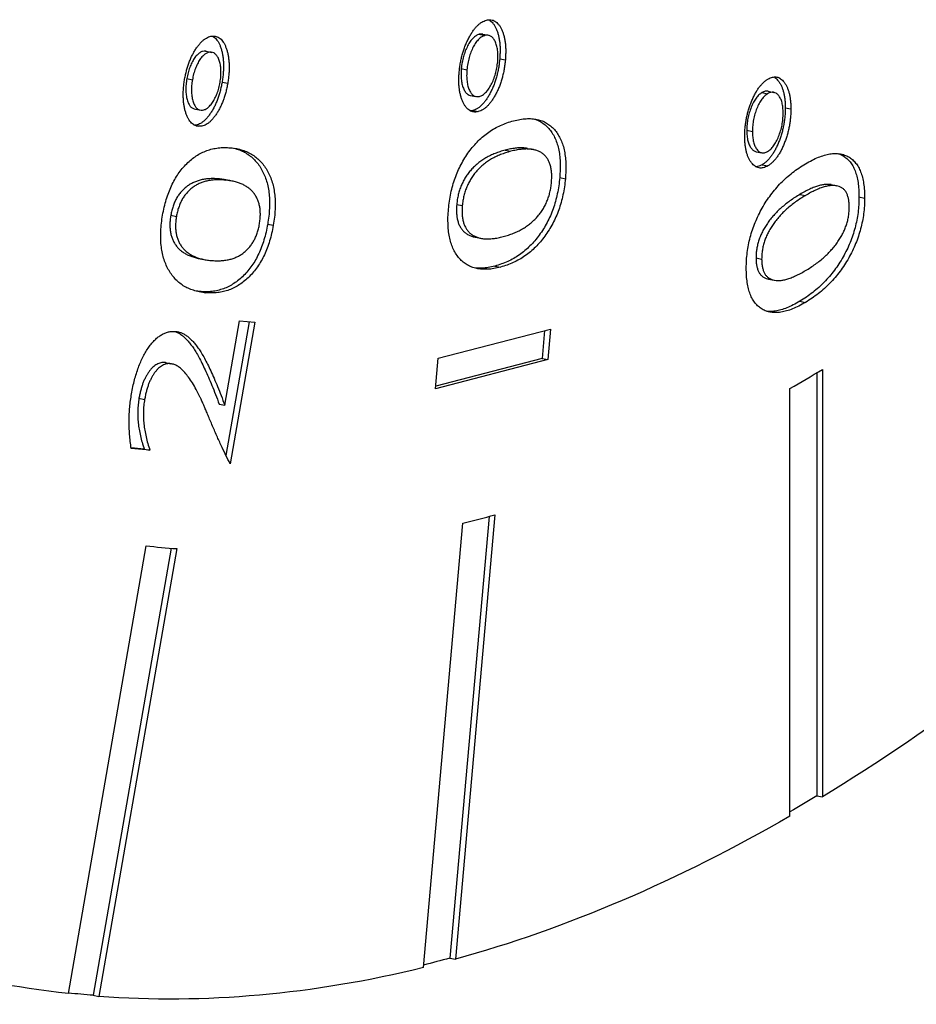
# Model space of a CAD drawing. Units: millimetres. Extents: x -875 to 2394, y -986 to 575.
# Drawn here: x 2320 to 2333, y -482 to -467 of the extents above; entities that cross this region are included whole.
import ezdxf

# ---------------------------------------------------------------- set-up
doc = ezdxf.new("R2010")
doc.units = ezdxf.units.MM
doc.layers.add('03-Rigging', color=6, linetype='Continuous')

msp = doc.modelspace()

# ---------------------------------------------------------------- linework, layer by layer
at = {"layer": '03-Rigging', "color": 241}
for p, q in [((2326.744, -467.094), (2326.831, -467.111)), ((2326.802, -467.092), (2326.888, -467.109)), ((2322.533, -467.353), (2322.62, -467.37)), ((2322.543, -467.354), (2322.63, -467.372)), ((2327.059, -467.472), (2327.146, -467.489)), ((2326.468, -467.621), (2326.555, -467.638)), ((2322.245, -467.776), (2322.332, -467.793)), ((2322.788, -467.831), (2322.875, -467.848)), ((2326.607, -468.035), (2326.693, -468.052)), ((2331.095, -467.991), (2331.181, -468.008)), ((2331.189, -467.969), (2331.275, -467.987)), ((2331.451, -468.226), (2331.538, -468.243)), ((2322.378, -468.244), (2322.465, -468.261)), ((2326.644, -468.266), (2326.73, -468.284)), ((2322.39, -468.502), (2322.425, -468.509)), ((2330.86, -468.571), (2330.947, -468.588)), ((2327.144, -468.877), (2327.231, -468.894)), ((2327.487, -468.851), (2327.573, -468.868)), ((2331.004, -468.901), (2331.09, -468.918)), ((2331.098, -469.1), (2331.185, -469.117)), ((2327.982, -469.299), (2328.069, -469.316)), ((2322.748, -469.319), (2322.834, -469.336)), ((2322.848, -469.333), (2322.935, -469.35)), ((2332.156, -469.407), (2332.243, -469.425)), ((2331.678, -469.557), (2331.764, -469.574)), ((2332.586, -469.596), (2332.673, -469.613)), ((2326.398, -469.713), (2326.484, -469.73)), ((2322, -469.879), (2322.086, -469.896)), ((2323.49, -470.016), (2323.576, -470.033)), ((2326.685, -470.216), (2326.771, -470.233)), ((2322.423, -470.542), (2322.509, -470.559)), ((2326.984, -470.66), (2327.07, -470.677)), ((2331.002, -470.535), (2331.089, -470.552)), ((2331.194, -470.861), (2331.281, -470.878)), ((2322.445, -471.052), (2322.531, -471.07)), ((2331.676, -471.202), (2331.763, -471.219)), ((2322.831, -472.802), (2323.056, -471.505)), ((2323.205, -471.518), (2322.847, -473.574)), ((2323.293, -471.526), (2322.914, -473.706)), ((2323.056, -471.505), (2323.293, -471.526)), ((2326.114, -472.08), (2327.84, -471.629)), ((2327.75, -471.652), (2327.712, -472.081)), ((2327.84, -471.629), (2327.799, -472.098)), ((2321.913, -472.145), (2322, -472.163)), ((2321.927, -472.148), (2322.014, -472.165)), ((2326.072, -472.549), (2326.114, -472.08)), ((2327.799, -472.098), (2326.072, -472.549)), ((2327.712, -472.081), (2326.076, -472.508)), ((2327.712, -472.081), (2327.799, -472.098)), ((2331.938, -472.303), (2331.938, -478.812)), ((2332.024, -472.251), (2332.024, -478.829)), ((2331.524, -479.125), (2331.524, -472.547)), ((2321.51, -472.696), (2321.597, -472.713)), ((2322.744, -472.785), (2322.831, -472.802)), ((2321.591, -473.476), (2321.389, -473.457)), ((2321.678, -473.493), (2321.391, -473.467)), ((2321.591, -473.476), (2321.678, -473.493)), ((2326.895, -474.514), (2326.291, -481.311)), ((2326.985, -474.49), (2326.377, -481.328)), ((2325.885, -481.456), (2326.493, -474.618)), ((2320.424, -481.857), (2321.621, -474.966)), ((2322.003, -475.002), (2320.807, -481.883)), ((2322.091, -475.009), (2320.894, -481.9)), ((2331.938, -478.812), (2332.024, -478.829)), ((2326.291, -481.311), (2326.377, -481.328)), ((2320.807, -481.883), (2320.894, -481.9))]:
    msp.add_line(p, q, dxfattribs=at)
for start_param, end_param in [(0.389242, 0.406484), (0.214709, 0.231951), (0.040176, 0.057418)]:
    msp.add_ellipse((2331.774, -417.899), major_axis=(-11.236, -56.901), ratio=0.469846, start_param=start_param, end_param=end_param, dxfattribs=at)
at = {"layer": '03-Rigging', "color": 241, "extrusion": (0, 0, -1)}
for centre, start_param, end_param in [((2331.774, -417.899), -0.564704, -0.405555), ((2331.688, -417.882), -0.405555, -0.392835), ((2331.774, -417.899), -0.390171, -0.231023), ((2331.774, -417.899), -0.041105, 0.118043), ((2331.688, -417.882), -0.231023, -0.218457), ((2331.774, -417.899), -0.215638, -0.05649), ((2331.688, -417.882), -0.05649, -0.043992)]:
    msp.add_ellipse(centre, major_axis=(-12.592, -63.769), ratio=0.469846, start_param=start_param, end_param=end_param, dxfattribs=at)
at = {"layer": '03-Rigging', "color": 241}
for points, knots in [([(2326.856, -466.876), (2326.868, -466.873), (2326.891, -466.868), (2326.925, -466.87), (2326.957, -466.877), (2326.987, -466.89), (2327.015, -466.912), (2327.041, -466.939), (2327.066, -466.974), (2327.088, -467.015), (2327.107, -467.06), (2327.123, -467.111), (2327.136, -467.165), (2327.145, -467.223), (2327.151, -467.284), (2327.152, -467.349), (2327.151, -467.418), (2327.147, -467.465), (2327.146, -467.489)], [0, 0, 0, 0, 0.064509, 0.127183, 0.188647, 0.249473, 0.309797, 0.371357, 0.433516, 0.497777, 0.561992, 0.624772, 0.68628, 0.74765, 0.809003, 0.870694, 0.93446, 1, 1, 1, 1]), ([(2326.891, -466.87), (2326.894, -466.871), (2326.907, -466.878), (2326.929, -466.895), (2326.955, -466.922), (2326.979, -466.957), (2327.001, -466.998), (2327.021, -467.043), (2327.036, -467.094), (2327.049, -467.148), (2327.058, -467.206), (2327.064, -467.267), (2327.066, -467.332), (2327.064, -467.401), (2327.061, -467.448), (2327.059, -467.472)], [0.2310086, 0.2310086, 0.2310086, 0.2310086, 0.2494731, 0.3097968, 0.3713572, 0.4335164, 0.4977774, 0.561992, 0.6247716, 0.6862801, 0.74765, 0.8090025, 0.8706942, 0.9344596, 1, 1, 1, 1]), ([(2326.437, -467.671), (2326.439, -467.647), (2326.444, -467.6), (2326.455, -467.53), (2326.469, -467.462), (2326.486, -467.395), (2326.507, -467.331), (2326.529, -467.267), (2326.556, -467.206), (2326.585, -467.147), (2326.616, -467.092), (2326.648, -467.043), (2326.68, -466.999), (2326.714, -466.962), (2326.748, -466.931), (2326.783, -466.906), (2326.819, -466.888), (2326.843, -466.88), (2326.856, -466.876)], [0, 0, 0, 0, 0.064407, 0.126331, 0.187742, 0.247829, 0.308862, 0.370325, 0.433262, 0.498321, 0.563348, 0.626028, 0.68787, 0.74861, 0.809866, 0.871718, 0.934563, 1, 1, 1, 1]), ([(2322.213, -467.782), (2322.218, -467.759), (2322.226, -467.713), (2322.243, -467.646), (2322.262, -467.582), (2322.283, -467.52), (2322.307, -467.461), (2322.334, -467.406), (2322.364, -467.353), (2322.395, -467.303), (2322.428, -467.258), (2322.462, -467.219), (2322.496, -467.186), (2322.53, -467.16), (2322.564, -467.141), (2322.598, -467.127), (2322.632, -467.121), (2322.655, -467.121), (2322.666, -467.122)], [0, 0, 0, 0, 0.064301, 0.12627, 0.187226, 0.24789, 0.308846, 0.370162, 0.432992, 0.497857, 0.562558, 0.625239, 0.68687, 0.748619, 0.809731, 0.871667, 0.934878, 1, 1, 1, 1]), ([(2322.641, -467.122), (2322.642, -467.122), (2322.653, -467.128), (2322.672, -467.14), (2322.698, -467.166), (2322.722, -467.197), (2322.743, -467.234), (2322.762, -467.278), (2322.778, -467.328), (2322.792, -467.381), (2322.802, -467.438), (2322.808, -467.497), (2322.811, -467.559), (2322.811, -467.623), (2322.807, -467.691), (2322.799, -467.76), (2322.792, -467.807), (2322.788, -467.831)], [0.1220469, 0.1220469, 0.1220469, 0.1220469, 0.1271081, 0.1888192, 0.249502, 0.3097547, 0.3709593, 0.4338127, 0.4980863, 0.5622213, 0.6252902, 0.6869436, 0.7472995, 0.808859, 0.8710045, 0.9342388, 1, 1, 1, 1]), ([(2322.666, -467.122), (2322.677, -467.123), (2322.699, -467.126), (2322.73, -467.139), (2322.759, -467.158), (2322.785, -467.183), (2322.808, -467.214), (2322.83, -467.251), (2322.848, -467.295), (2322.865, -467.345), (2322.878, -467.398), (2322.888, -467.455), (2322.895, -467.515), (2322.898, -467.577), (2322.898, -467.641), (2322.893, -467.708), (2322.886, -467.777), (2322.878, -467.824), (2322.875, -467.848)], [0, 0, 0, 0, 0.064325, 0.127108, 0.188819, 0.249502, 0.309755, 0.370959, 0.433813, 0.498086, 0.562221, 0.62529, 0.686944, 0.747299, 0.808859, 0.871005, 0.934239, 1, 1, 1, 1]), ([(2326.744, -467.094), (2326.728, -467.1), (2326.697, -467.111), (2326.65, -467.148), (2326.606, -467.203), (2326.565, -467.27), (2326.529, -467.348), (2326.501, -467.435), (2326.479, -467.527), (2326.472, -467.589), (2326.468, -467.621)], [0, 0, 0, 0, 0.128561, 0.251476, 0.373475, 0.499235, 0.625453, 0.747572, 0.870499, 1, 1, 1, 1]), ([(2326.831, -467.111), (2326.815, -467.117), (2326.784, -467.128), (2326.737, -467.165), (2326.693, -467.22), (2326.652, -467.287), (2326.616, -467.365), (2326.587, -467.452), (2326.566, -467.544), (2326.559, -467.606), (2326.555, -467.638)], [0, 0, 0, 0, 0.128561, 0.251476, 0.373475, 0.499235, 0.625453, 0.747572, 0.870499, 1, 1, 1, 1]), ([(2326.802, -467.092), (2326.798, -467.091), (2326.78, -467.088), (2326.76, -467.091), (2326.744, -467.094)], [0.8417296, 0.8417296, 0.8417296, 0.8417296, 0.8715262, 1, 1, 1, 1]), ([(2327.028, -467.515), (2327.03, -467.483), (2327.034, -467.422), (2327.028, -467.337), (2327.013, -467.262), (2326.989, -467.199), (2326.958, -467.15), (2326.92, -467.118), (2326.878, -467.104), (2326.847, -467.109), (2326.831, -467.111)], [0, 0, 0, 0, 0.128485, 0.251299, 0.372332, 0.499336, 0.626626, 0.748708, 0.871526, 1, 1, 1, 1]), ([(2322.533, -467.353), (2322.519, -467.353), (2322.49, -467.352), (2322.446, -467.374), (2322.402, -467.411), (2322.361, -467.464), (2322.322, -467.529), (2322.289, -467.604), (2322.263, -467.687), (2322.251, -467.746), (2322.245, -467.776)], [0, 0, 0, 0, 0.12876, 0.251808, 0.372874, 0.498596, 0.624923, 0.747173, 0.870499, 1, 1, 1, 1]), ([(2322.62, -467.37), (2322.605, -467.37), (2322.577, -467.37), (2322.533, -467.391), (2322.489, -467.428), (2322.447, -467.481), (2322.409, -467.546), (2322.376, -467.621), (2322.349, -467.704), (2322.338, -467.763), (2322.332, -467.793)], [0, 0, 0, 0, 0.12876, 0.251808, 0.372874, 0.498596, 0.624923, 0.747173, 0.870499, 1, 1, 1, 1]), ([(2322.757, -467.832), (2322.762, -467.802), (2322.771, -467.743), (2322.773, -467.658), (2322.767, -467.579), (2322.75, -467.51), (2322.728, -467.45), (2322.697, -467.407), (2322.662, -467.377), (2322.634, -467.372), (2322.62, -467.37)], [0, 0, 0, 0, 0.128535, 0.251564, 0.373548, 0.4999, 0.627186, 0.749548, 0.872171, 1, 1, 1, 1]), ([(2327.059, -467.472), (2327.057, -467.497), (2327.052, -467.545), (2327.041, -467.616), (2327.027, -467.685), (2327.01, -467.752), (2326.99, -467.817), (2326.967, -467.88), (2326.941, -467.941), (2326.913, -467.999), (2326.883, -468.053), (2326.851, -468.101), (2326.819, -468.144), (2326.785, -468.18), (2326.751, -468.212), (2326.716, -468.237), (2326.68, -468.255), (2326.656, -468.263), (2326.644, -468.266)], [0, 0, 0, 0, 0.065857, 0.129259, 0.191387, 0.252264, 0.313094, 0.374705, 0.436916, 0.500328, 0.564595, 0.626503, 0.688062, 0.748573, 0.809408, 0.871408, 0.934406, 1, 1, 1, 1]), ([(2326.468, -467.621), (2326.466, -467.652), (2326.462, -467.714), (2326.468, -467.8), (2326.482, -467.875), (2326.506, -467.94), (2326.536, -467.991), (2326.57, -468.022), (2326.595, -468.033), (2326.607, -468.035)], [0, 0, 0, 0, 0.1286181, 0.2519951, 0.3746914, 0.5016016, 0.6282854, 0.7501757, 0.8500921, 0.8500921, 0.8500921, 0.8500921]), ([(2327.146, -467.489), (2327.143, -467.514), (2327.138, -467.562), (2327.127, -467.633), (2327.114, -467.702), (2327.096, -467.769), (2327.077, -467.834), (2327.054, -467.897), (2327.028, -467.958), (2326.999, -468.016), (2326.969, -468.07), (2326.938, -468.118), (2326.905, -468.161), (2326.872, -468.198), (2326.838, -468.229), (2326.803, -468.254), (2326.767, -468.272), (2326.743, -468.28), (2326.73, -468.284)], [0, 0, 0, 0, 0.065857, 0.129259, 0.191387, 0.252264, 0.313094, 0.374705, 0.436916, 0.500328, 0.564595, 0.626503, 0.688062, 0.748573, 0.809408, 0.871408, 0.934406, 1, 1, 1, 1]), ([(2326.748, -468.049), (2326.764, -468.044), (2326.795, -468.033), (2326.843, -467.993), (2326.888, -467.939), (2326.929, -467.869), (2326.966, -467.79), (2326.995, -467.702), (2327.017, -467.609), (2327.024, -467.547), (2327.028, -467.515)], [0, 0, 0, 0, 0.127852, 0.250061, 0.372626, 0.500255, 0.627026, 0.74973, 0.872159, 1, 1, 1, 1]), ([(2322.425, -468.509), (2322.414, -468.507), (2322.392, -468.504), (2322.361, -468.491), (2322.332, -468.473), (2322.306, -468.448), (2322.282, -468.416), (2322.26, -468.378), (2322.241, -468.334), (2322.225, -468.285), (2322.211, -468.23), (2322.2, -468.174), (2322.194, -468.114), (2322.191, -468.053), (2322.191, -467.989), (2322.195, -467.922), (2322.202, -467.853), (2322.209, -467.806), (2322.213, -467.782)], [0, 0, 0, 0, 0.064649, 0.127778, 0.189267, 0.250325, 0.311671, 0.373231, 0.435782, 0.50036, 0.564773, 0.627734, 0.689091, 0.749627, 0.81089, 0.872182, 0.935423, 1, 1, 1, 1]), ([(2322.245, -467.776), (2322.241, -467.806), (2322.232, -467.865), (2322.229, -467.951), (2322.235, -468.03), (2322.25, -468.101), (2322.272, -468.161), (2322.301, -468.207), (2322.337, -468.236), (2322.364, -468.241), (2322.378, -468.244)], [0, 0, 0, 0, 0.128603, 0.251917, 0.374657, 0.501748, 0.627843, 0.74968, 0.872368, 1, 1, 1, 1]), ([(2326.73, -468.284), (2326.718, -468.286), (2326.695, -468.291), (2326.66, -468.29), (2326.628, -468.283), (2326.597, -468.269), (2326.569, -468.248), (2326.543, -468.219), (2326.519, -468.184), (2326.496, -468.143), (2326.476, -468.097), (2326.46, -468.047), (2326.448, -467.993), (2326.438, -467.936), (2326.432, -467.874), (2326.43, -467.81), (2326.431, -467.741), (2326.435, -467.694), (2326.437, -467.671)], [0, 0, 0, 0, 0.064849, 0.127877, 0.189699, 0.25088, 0.311545, 0.373053, 0.435793, 0.500299, 0.564727, 0.627685, 0.688904, 0.749833, 0.810896, 0.872555, 0.935402, 1, 1, 1, 1]), ([(2326.555, -467.638), (2326.553, -467.669), (2326.549, -467.731), (2326.555, -467.817), (2326.569, -467.893), (2326.592, -467.957), (2326.623, -468.008), (2326.659, -468.041), (2326.701, -468.057), (2326.732, -468.052), (2326.748, -468.049)], [0, 0, 0, 0, 0.128618, 0.251995, 0.374691, 0.501602, 0.628285, 0.750176, 0.872368, 1, 1, 1, 1]), ([(2330.828, -468.66), (2330.829, -468.637), (2330.829, -468.592), (2330.835, -468.524), (2330.843, -468.457), (2330.854, -468.39), (2330.869, -468.323), (2330.887, -468.257), (2330.908, -468.192), (2330.932, -468.128), (2330.959, -468.067), (2330.987, -468.01), (2331.017, -467.959), (2331.047, -467.913), (2331.08, -467.873), (2331.114, -467.837), (2331.149, -467.806), (2331.173, -467.791), (2331.185, -467.784)], [0, 0, 0, 0, 0.064234, 0.126459, 0.18776, 0.248024, 0.308985, 0.370492, 0.433348, 0.497973, 0.562597, 0.625453, 0.687181, 0.748738, 0.809627, 0.871571, 0.935105, 1, 1, 1, 1]), ([(2331.185, -467.784), (2331.197, -467.777), (2331.221, -467.764), (2331.255, -467.754), (2331.289, -467.748), (2331.321, -467.751), (2331.352, -467.759), (2331.381, -467.777), (2331.409, -467.799), (2331.435, -467.829), (2331.459, -467.865), (2331.48, -467.905), (2331.498, -467.95), (2331.512, -468), (2331.524, -468.054), (2331.532, -468.112), (2331.537, -468.176), (2331.538, -468.221), (2331.538, -468.243)], [0, 0, 0, 0, 0.064298, 0.12724, 0.188448, 0.248994, 0.30973, 0.371299, 0.433291, 0.497979, 0.562222, 0.625141, 0.686363, 0.7477, 0.808869, 0.870874, 0.934379, 1, 1, 1, 1]), ([(2331.278, -467.75), (2331.283, -467.753), (2331.298, -467.763), (2331.322, -467.782), (2331.348, -467.812), (2331.372, -467.848), (2331.393, -467.888), (2331.412, -467.933), (2331.426, -467.983), (2331.438, -468.036), (2331.446, -468.095), (2331.451, -468.159), (2331.451, -468.204), (2331.451, -468.226)], [0.3365881, 0.3365881, 0.3365881, 0.3365881, 0.3712993, 0.4332906, 0.4979793, 0.5622223, 0.6251407, 0.6863631, 0.7477, 0.8088686, 0.8708741, 0.9343789, 1, 1, 1, 1]), ([(2322.332, -467.793), (2322.327, -467.823), (2322.319, -467.882), (2322.316, -467.968), (2322.322, -468.047), (2322.337, -468.118), (2322.359, -468.178), (2322.388, -468.224), (2322.424, -468.253), (2322.451, -468.259), (2322.465, -468.261)], [0, 0, 0, 0, 0.128603, 0.251917, 0.374657, 0.501748, 0.627843, 0.74968, 0.872368, 1, 1, 1, 1]), ([(2322.788, -467.831), (2322.784, -467.855), (2322.775, -467.902), (2322.758, -467.97), (2322.74, -468.036), (2322.718, -468.098), (2322.694, -468.157), (2322.668, -468.213), (2322.639, -468.266), (2322.607, -468.314), (2322.575, -468.359), (2322.542, -468.397), (2322.508, -468.43), (2322.475, -468.455), (2322.441, -468.474), (2322.407, -468.487), (2322.382, -468.492), (2322.368, -468.492), (2322.366, -468.492)], [0, 0, 0, 0, 0.0659157, 0.1294632, 0.1913601, 0.2528228, 0.3131829, 0.3743691, 0.4371394, 0.5009112, 0.5651607, 0.627417, 0.6882411, 0.7487046, 0.8099491, 0.8716474, 0.9349944, 0.9487026, 0.9487026, 0.9487026, 0.9487026]), ([(2322.875, -467.848), (2322.87, -467.872), (2322.862, -467.919), (2322.845, -467.987), (2322.826, -468.053), (2322.805, -468.115), (2322.781, -468.174), (2322.754, -468.23), (2322.725, -468.283), (2322.694, -468.332), (2322.661, -468.376), (2322.628, -468.414), (2322.595, -468.447), (2322.561, -468.472), (2322.528, -468.491), (2322.493, -468.504), (2322.459, -468.51), (2322.437, -468.509), (2322.425, -468.509)], [0, 0, 0, 0, 0.065916, 0.129463, 0.19136, 0.252823, 0.313183, 0.374369, 0.437139, 0.500911, 0.565161, 0.627417, 0.688241, 0.748705, 0.809949, 0.871647, 0.934994, 1, 1, 1, 1]), ([(2322.465, -468.261), (2322.48, -468.261), (2322.508, -468.26), (2322.553, -468.239), (2322.597, -468.2), (2322.64, -468.146), (2322.679, -468.08), (2322.713, -468.005), (2322.74, -467.921), (2322.751, -467.862), (2322.757, -467.832)], [0, 0, 0, 0, 0.126896, 0.248635, 0.371405, 0.499503, 0.626776, 0.748899, 0.871877, 1, 1, 1, 1]), ([(2331.095, -467.991), (2331.079, -468.002), (2331.048, -468.023), (2331.003, -468.074), (2330.963, -468.139), (2330.927, -468.216), (2330.897, -468.3), (2330.876, -468.389), (2330.863, -468.481), (2330.861, -468.541), (2330.86, -468.571)], [0, 0, 0, 0, 0.128492, 0.251593, 0.372848, 0.498601, 0.624994, 0.747602, 0.870422, 1, 1, 1, 1]), ([(2331.181, -468.008), (2331.165, -468.019), (2331.134, -468.04), (2331.09, -468.092), (2331.049, -468.156), (2331.014, -468.233), (2330.984, -468.317), (2330.962, -468.406), (2330.949, -468.498), (2330.947, -468.558), (2330.947, -468.588)], [0, 0, 0, 0, 0.128492, 0.251593, 0.372848, 0.498601, 0.624994, 0.747602, 0.870422, 1, 1, 1, 1]), ([(2331.189, -467.969), (2331.188, -467.969), (2331.173, -467.967), (2331.142, -467.967), (2331.111, -467.983), (2331.095, -467.991)], [0.7407313, 0.7407313, 0.7407313, 0.7407313, 0.7492287, 0.8714434, 1, 1, 1, 1]), ([(2331.42, -468.308), (2331.419, -468.278), (2331.417, -468.221), (2331.404, -468.145), (2331.381, -468.081), (2331.351, -468.033), (2331.314, -467.999), (2331.273, -467.984), (2331.228, -467.984), (2331.197, -468), (2331.181, -468.008)], [0, 0, 0, 0, 0.128645, 0.250859, 0.373058, 0.499823, 0.62621, 0.749229, 0.871443, 1, 1, 1, 1]), ([(2331.451, -468.226), (2331.451, -468.249), (2331.451, -468.295), (2331.446, -468.364), (2331.437, -468.432), (2331.426, -468.5), (2331.412, -468.566), (2331.394, -468.632), (2331.373, -468.697), (2331.349, -468.76), (2331.323, -468.82), (2331.295, -468.876), (2331.266, -468.927), (2331.235, -468.972), (2331.203, -469.012), (2331.169, -469.047), (2331.134, -469.077), (2331.11, -469.092), (2331.098, -469.1)], [0, 0, 0, 0, 0.065735, 0.129351, 0.191464, 0.252519, 0.313362, 0.374691, 0.43679, 0.500654, 0.564518, 0.626617, 0.687946, 0.748788, 0.809844, 0.871312, 0.934928, 1, 1, 1, 1]), ([(2326.644, -468.266), (2326.632, -468.269), (2326.619, -468.272), (2326.607, -468.273), (2326.607, -468.273)], [0, 0, 0, 0, 0.06484903, 0.0661887, 0.0661887, 0.0661887, 0.0661887]), ([(2331.181, -468.897), (2331.197, -468.886), (2331.228, -468.865), (2331.273, -468.812), (2331.315, -468.747), (2331.351, -468.667), (2331.381, -468.581), (2331.404, -468.491), (2331.417, -468.398), (2331.419, -468.338), (2331.42, -468.308)], [0, 0, 0, 0, 0.127846, 0.249302, 0.372477, 0.499961, 0.627445, 0.749752, 0.872154, 1, 1, 1, 1]), ([(2331.538, -468.243), (2331.538, -468.267), (2331.537, -468.312), (2331.532, -468.381), (2331.524, -468.45), (2331.513, -468.517), (2331.498, -468.583), (2331.481, -468.649), (2331.46, -468.714), (2331.436, -468.777), (2331.41, -468.837), (2331.382, -468.893), (2331.353, -468.944), (2331.322, -468.989), (2331.29, -469.029), (2331.256, -469.064), (2331.221, -469.094), (2331.197, -469.109), (2331.185, -469.117)], [0, 0, 0, 0, 0.065735, 0.129351, 0.191464, 0.252519, 0.313362, 0.374691, 0.43679, 0.500654, 0.564518, 0.626617, 0.687946, 0.748788, 0.809844, 0.871312, 0.934928, 1, 1, 1, 1]), ([(2326.272, -469.786), (2326.276, -469.744), (2326.285, -469.661), (2326.307, -469.538), (2326.336, -469.419), (2326.372, -469.306), (2326.415, -469.196), (2326.466, -469.093), (2326.523, -468.993), (2326.587, -468.899), (2326.656, -468.811), (2326.731, -468.731), (2326.81, -468.659), (2326.893, -468.596), (2326.981, -468.54), (2327.074, -468.493), (2327.171, -468.454), (2327.237, -468.435), (2327.27, -468.425)], [0, 0, 0, 0, 0.053469, 0.105052, 0.155333, 0.205562, 0.256687, 0.309506, 0.364792, 0.42341, 0.484891, 0.548252, 0.614666, 0.683888, 0.757094, 0.833708, 0.9148, 1, 1, 1, 1]), ([(2327.27, -468.425), (2327.304, -468.417), (2327.37, -468.401), (2327.464, -468.391), (2327.552, -468.391), (2327.634, -468.402), (2327.71, -468.423), (2327.78, -468.457), (2327.843, -468.501), (2327.9, -468.556), (2327.95, -468.62), (2327.991, -468.694), (2328.026, -468.776), (2328.051, -468.867), (2328.068, -468.967), (2328.077, -469.076), (2328.078, -469.193), (2328.072, -469.275), (2328.069, -469.316)], [0, 0, 0, 0, 0.085414, 0.166252, 0.243072, 0.315855, 0.38521, 0.451588, 0.515334, 0.576613, 0.635394, 0.690528, 0.743228, 0.794473, 0.84452, 0.895073, 0.946678, 1, 1, 1, 1]), ([(2327.586, -468.396), (2327.599, -468.4), (2327.635, -468.412), (2327.693, -468.44), (2327.756, -468.484), (2327.813, -468.539), (2327.863, -468.603), (2327.905, -468.677), (2327.939, -468.759), (2327.964, -468.85), (2327.982, -468.95), (2327.99, -469.059), (2327.992, -469.176), (2327.985, -469.258), (2327.982, -469.299)], [0.3497093, 0.3497093, 0.3497093, 0.3497093, 0.3852104, 0.4515882, 0.5153339, 0.5766125, 0.6353942, 0.6905281, 0.7432282, 0.7944726, 0.8445202, 0.8950729, 0.9466775, 1, 1, 1, 1]), ([(2331.185, -469.117), (2331.173, -469.124), (2331.149, -469.137), (2331.114, -469.148), (2331.08, -469.153), (2331.048, -469.151), (2331.016, -469.141), (2330.987, -469.125), (2330.959, -469.102), (2330.932, -469.072), (2330.908, -469.037), (2330.887, -468.996), (2330.868, -468.952), (2330.854, -468.902), (2330.843, -468.848), (2330.834, -468.789), (2330.829, -468.727), (2330.829, -468.682), (2330.828, -468.66)], [0, 0, 0, 0, 0.064666, 0.127977, 0.189703, 0.250377, 0.311718, 0.37357, 0.436204, 0.500601, 0.564998, 0.627632, 0.688923, 0.750264, 0.810938, 0.872023, 0.935334, 1, 1, 1, 1]), ([(2330.86, -468.571), (2330.861, -468.601), (2330.863, -468.658), (2330.876, -468.735), (2330.897, -468.799), (2330.927, -468.849), (2330.963, -468.886), (2330.99, -468.898), (2331.004, -468.901), (2331.004, -468.901)], [0, 0, 0, 0, 0.1287589, 0.2517584, 0.3744685, 0.5015946, 0.6284718, 0.7499075, 0.7501699, 0.7501699, 0.7501699, 0.7501699]), ([(2330.947, -468.588), (2330.947, -468.618), (2330.949, -468.675), (2330.962, -468.752), (2330.984, -468.816), (2331.014, -468.866), (2331.049, -468.903), (2331.09, -468.921), (2331.134, -468.92), (2331.165, -468.905), (2331.181, -468.897)], [0, 0, 0, 0, 0.1287589, 0.2517584, 0.3744685, 0.5015946, 0.6284718, 0.7499075, 0.8722306, 1, 1, 1, 1]), ([(2321.873, -469.877), (2321.881, -469.836), (2321.897, -469.754), (2321.929, -469.636), (2321.966, -469.526), (2322.01, -469.422), (2322.059, -469.326), (2322.115, -469.238), (2322.177, -469.157), (2322.245, -469.083), (2322.317, -469.018), (2322.393, -468.962), (2322.472, -468.917), (2322.555, -468.881), (2322.641, -468.856), (2322.731, -468.84), (2322.824, -468.835), (2322.886, -468.838), (2322.919, -468.84)], [0, 0, 0, 0, 0.053113, 0.104333, 0.154308, 0.20427, 0.255223, 0.307833, 0.36311, 0.421732, 0.483123, 0.546978, 0.613329, 0.682806, 0.756033, 0.83334, 0.914314, 1, 1, 1, 1]), ([(2322.919, -468.84), (2322.95, -468.844), (2323.012, -468.851), (2323.101, -468.874), (2323.182, -468.905), (2323.257, -468.946), (2323.325, -468.995), (2323.386, -469.053), (2323.441, -469.12), (2323.488, -469.197), (2323.528, -469.28), (2323.561, -469.37), (2323.585, -469.465), (2323.599, -469.568), (2323.607, -469.676), (2323.605, -469.79), (2323.596, -469.91), (2323.583, -469.992), (2323.576, -470.033)], [0, 0, 0, 0, 0.085479, 0.166729, 0.243981, 0.316842, 0.386608, 0.453023, 0.516813, 0.57819, 0.636683, 0.691895, 0.744653, 0.795558, 0.845621, 0.895543, 0.946903, 1, 1, 1, 1]), ([(2327.487, -468.851), (2327.468, -468.847), (2327.429, -468.842), (2327.366, -468.84), (2327.297, -468.846), (2327.222, -468.858), (2327.17, -468.87), (2327.144, -468.877)], [0.5818513, 0.5818513, 0.5818513, 0.5818513, 0.6515359, 0.7305657, 0.8150464, 0.9046743, 1, 1, 1, 1]), ([(2322.974, -468.847), (2322.988, -468.851), (2323.029, -468.863), (2323.096, -468.888), (2323.17, -468.928), (2323.238, -468.978), (2323.3, -469.036), (2323.355, -469.103), (2323.402, -469.18), (2323.442, -469.263), (2323.474, -469.352), (2323.498, -469.448), (2323.513, -469.551), (2323.521, -469.659), (2323.518, -469.773), (2323.509, -469.893), (2323.496, -469.975), (2323.49, -470.016)], [0.1287619, 0.1287619, 0.1287619, 0.1287619, 0.1667292, 0.2439814, 0.3168419, 0.3866077, 0.4530233, 0.5168131, 0.5781898, 0.6366829, 0.6918955, 0.7446533, 0.7955575, 0.8456214, 0.8955428, 0.9469028, 1, 1, 1, 1]), ([(2327.144, -468.877), (2327.117, -468.884), (2327.065, -468.899), (2326.989, -468.927), (2326.917, -468.957), (2326.849, -468.993), (2326.786, -469.033), (2326.727, -469.077), (2326.672, -469.125), (2326.621, -469.177), (2326.575, -469.232), (2326.534, -469.292), (2326.498, -469.354), (2326.467, -469.42), (2326.442, -469.489), (2326.421, -469.561), (2326.406, -469.636), (2326.401, -469.687), (2326.398, -469.713)], [0, 0, 0, 0, 0.09512, 0.185192, 0.269397, 0.348546, 0.42272, 0.49216, 0.556778, 0.617685, 0.674328, 0.726597, 0.775204, 0.821318, 0.865949, 0.909788, 0.953933, 1, 1, 1, 1]), ([(2327.231, -468.894), (2327.204, -468.901), (2327.152, -468.916), (2327.075, -468.944), (2327.004, -468.974), (2326.936, -469.01), (2326.872, -469.05), (2326.813, -469.094), (2326.758, -469.142), (2326.708, -469.194), (2326.661, -469.249), (2326.621, -469.309), (2326.585, -469.371), (2326.554, -469.437), (2326.528, -469.506), (2326.508, -469.578), (2326.493, -469.653), (2326.487, -469.704), (2326.484, -469.73)], [0, 0, 0, 0, 0.09512, 0.185192, 0.269397, 0.348546, 0.42272, 0.49216, 0.556778, 0.617685, 0.674328, 0.726597, 0.775204, 0.821318, 0.865949, 0.909788, 0.953933, 1, 1, 1, 1]), ([(2327.856, -469.371), (2327.858, -469.346), (2327.861, -469.296), (2327.859, -469.225), (2327.851, -469.161), (2327.838, -469.101), (2327.817, -469.049), (2327.791, -469.003), (2327.759, -468.963), (2327.721, -468.929), (2327.678, -468.902), (2327.629, -468.881), (2327.576, -468.867), (2327.517, -468.859), (2327.453, -468.858), (2327.383, -468.863), (2327.309, -468.875), (2327.257, -468.887), (2327.231, -468.894)], [0, 0, 0, 0, 0.046104, 0.090839, 0.134543, 0.17884, 0.225072, 0.273606, 0.326227, 0.382495, 0.44313, 0.508067, 0.577303, 0.651536, 0.730566, 0.815046, 0.904674, 1, 1, 1, 1]), ([(2331.763, -469.086), (2331.797, -469.067), (2331.863, -469.029), (2331.96, -468.985), (2332.052, -468.954), (2332.138, -468.933), (2332.219, -468.927), (2332.294, -468.931), (2332.364, -468.949), (2332.428, -468.978), (2332.485, -469.02), (2332.535, -469.071), (2332.578, -469.134), (2332.613, -469.209), (2332.64, -469.294), (2332.659, -469.39), (2332.671, -469.497), (2332.672, -469.574), (2332.673, -469.613)], [0, 0, 0, 0, 0.085636, 0.166821, 0.244143, 0.31718, 0.386979, 0.453444, 0.517209, 0.578507, 0.637069, 0.692281, 0.745024, 0.795944, 0.84584, 0.895782, 0.947061, 1, 1, 1, 1]), ([(2332.265, -468.93), (2332.269, -468.931), (2332.295, -468.94), (2332.341, -468.961), (2332.398, -469.003), (2332.449, -469.054), (2332.491, -469.117), (2332.526, -469.192), (2332.553, -469.277), (2332.573, -469.373), (2332.584, -469.48), (2332.586, -469.557), (2332.586, -469.596)], [0.5054288, 0.5054288, 0.5054288, 0.5054288, 0.517209, 0.5785066, 0.6370694, 0.6922807, 0.7450244, 0.7959438, 0.8458399, 0.8957819, 0.9470611, 1, 1, 1, 1]), ([(2330.852, -470.692), (2330.853, -470.652), (2330.854, -470.573), (2330.866, -470.452), (2330.885, -470.333), (2330.912, -470.216), (2330.947, -470.1), (2330.99, -469.987), (2331.04, -469.875), (2331.097, -469.766), (2331.161, -469.661), (2331.231, -469.561), (2331.306, -469.467), (2331.387, -469.378), (2331.473, -469.296), (2331.565, -469.219), (2331.662, -469.149), (2331.728, -469.107), (2331.763, -469.086)], [0, 0, 0, 0, 0.052939, 0.104218, 0.15416, 0.204056, 0.254976, 0.307719, 0.362931, 0.421493, 0.482791, 0.546556, 0.613021, 0.68282, 0.755857, 0.833179, 0.914364, 1, 1, 1, 1]), ([(2331.098, -469.1), (2331.086, -469.107), (2331.062, -469.12), (2331.031, -469.13), (2331.011, -469.133), (2331.003, -469.134)], [0, 0, 0, 0, 0.0646661, 0.127977, 0.1715217, 0.1715217, 0.1715217, 0.1715217]), ([(2327.982, -469.299), (2327.978, -469.341), (2327.969, -469.424), (2327.947, -469.547), (2327.918, -469.666), (2327.882, -469.779), (2327.839, -469.889), (2327.788, -469.992), (2327.731, -470.092), (2327.667, -470.186), (2327.598, -470.274), (2327.523, -470.354), (2327.444, -470.426), (2327.361, -470.49), (2327.273, -470.545), (2327.18, -470.592), (2327.083, -470.631), (2327.017, -470.65), (2326.984, -470.66)], [0, 0, 0, 0, 0.053468, 0.105051, 0.155331, 0.20556, 0.256684, 0.309503, 0.364788, 0.423405, 0.484886, 0.548246, 0.614659, 0.684289, 0.757096, 0.833709, 0.9148, 1, 1, 1, 1]), ([(2322.748, -469.319), (2322.723, -469.317), (2322.674, -469.314), (2322.602, -469.315), (2322.534, -469.321), (2322.47, -469.333), (2322.409, -469.35), (2322.351, -469.373), (2322.297, -469.4), (2322.247, -469.434), (2322.201, -469.472), (2322.158, -469.517), (2322.12, -469.564), (2322.087, -469.618), (2322.058, -469.676), (2322.034, -469.74), (2322.014, -469.808), (2322.004, -469.855), (2322, -469.879)], [0, 0, 0, 0, 0.096394, 0.187306, 0.272448, 0.352376, 0.427261, 0.497194, 0.562317, 0.6235, 0.680227, 0.732448, 0.780997, 0.826237, 0.869907, 0.912511, 0.95534, 1, 1, 1, 1]), ([(2322.834, -469.336), (2322.809, -469.335), (2322.761, -469.331), (2322.689, -469.332), (2322.621, -469.339), (2322.556, -469.35), (2322.495, -469.367), (2322.438, -469.39), (2322.384, -469.418), (2322.334, -469.451), (2322.287, -469.489), (2322.245, -469.534), (2322.207, -469.581), (2322.174, -469.635), (2322.144, -469.693), (2322.12, -469.757), (2322.1, -469.825), (2322.091, -469.872), (2322.086, -469.896)], [0, 0, 0, 0, 0.096394, 0.187306, 0.272448, 0.352376, 0.427261, 0.497194, 0.562317, 0.6235, 0.680227, 0.732448, 0.780997, 0.826237, 0.869907, 0.912511, 0.95534, 1, 1, 1, 1]), ([(2322.848, -469.333), (2322.839, -469.332), (2322.806, -469.326), (2322.772, -469.322), (2322.748, -469.319)], [0.8685351, 0.8685351, 0.8685351, 0.8685351, 0.9038472, 1, 1, 1, 1]), ([(2323.363, -470.013), (2323.367, -469.989), (2323.375, -469.941), (2323.378, -469.872), (2323.376, -469.806), (2323.368, -469.745), (2323.355, -469.686), (2323.335, -469.634), (2323.309, -469.584), (2323.278, -469.538), (2323.24, -469.496), (2323.198, -469.459), (2323.15, -469.427), (2323.097, -469.4), (2323.039, -469.376), (2322.976, -469.359), (2322.907, -469.344), (2322.859, -469.339), (2322.834, -469.336)], [0, 0, 0, 0, 0.0448909, 0.0880518, 0.130687, 0.1743165, 0.2196178, 0.2679962, 0.3198129, 0.3765509, 0.4377784, 0.5030329, 0.5726695, 0.6478676, 0.7274364, 0.8130772, 0.9038472, 1, 1, 1, 1]), ([(2328.069, -469.316), (2328.065, -469.358), (2328.056, -469.441), (2328.034, -469.564), (2328.005, -469.683), (2327.968, -469.796), (2327.925, -469.906), (2327.874, -470.009), (2327.817, -470.109), (2327.754, -470.203), (2327.684, -470.291), (2327.61, -470.371), (2327.531, -470.443), (2327.447, -470.507), (2327.359, -470.562), (2327.267, -470.609), (2327.17, -470.648), (2327.104, -470.667), (2327.07, -470.677)], [0, 0, 0, 0, 0.053468, 0.105051, 0.155331, 0.20556, 0.256684, 0.309503, 0.364788, 0.423405, 0.484886, 0.548246, 0.614659, 0.684289, 0.757096, 0.833709, 0.9148, 1, 1, 1, 1]), ([(2327.114, -470.207), (2327.14, -470.2), (2327.192, -470.185), (2327.268, -470.157), (2327.34, -470.127), (2327.407, -470.091), (2327.471, -470.051), (2327.529, -470.007), (2327.584, -469.959), (2327.635, -469.906), (2327.68, -469.851), (2327.721, -469.792), (2327.757, -469.73), (2327.787, -469.664), (2327.813, -469.596), (2327.833, -469.523), (2327.848, -469.448), (2327.853, -469.397), (2327.856, -469.371)], [0, 0, 0, 0, 0.095477, 0.185042, 0.269563, 0.348596, 0.422645, 0.491951, 0.556811, 0.617584, 0.674099, 0.726257, 0.775047, 0.82074, 0.865538, 0.90945, 0.95376, 1, 1, 1, 1]), ([(2332.156, -469.407), (2332.148, -469.406), (2332.122, -469.402), (2332.078, -469.403), (2332.023, -469.409), (2331.962, -469.425), (2331.898, -469.445), (2331.829, -469.477), (2331.755, -469.512), (2331.704, -469.542), (2331.678, -469.557)], [0.4007322, 0.4007322, 0.4007322, 0.4007322, 0.4359788, 0.5013054, 0.5717043, 0.6466599, 0.7265714, 0.8124119, 0.9035401, 1, 1, 1, 1]), ([(2332.436, -469.753), (2332.436, -469.731), (2332.435, -469.687), (2332.426, -469.629), (2332.413, -469.576), (2332.393, -469.532), (2332.369, -469.494), (2332.338, -469.466), (2332.302, -469.442), (2332.261, -469.428), (2332.215, -469.419), (2332.164, -469.42), (2332.109, -469.426), (2332.049, -469.442), (2331.985, -469.463), (2331.915, -469.494), (2331.841, -469.529), (2331.79, -469.559), (2331.764, -469.574)], [0, 0, 0, 0, 0.044245, 0.086948, 0.129364, 0.172773, 0.217885, 0.26635, 0.31821, 0.374979, 0.435979, 0.501305, 0.571704, 0.64666, 0.726571, 0.812412, 0.90354, 1, 1, 1, 1]), ([(2331.678, -469.557), (2331.652, -469.573), (2331.6, -469.603), (2331.526, -469.656), (2331.457, -469.707), (2331.392, -469.763), (2331.331, -469.818), (2331.276, -469.878), (2331.224, -469.938), (2331.178, -470.001), (2331.137, -470.064), (2331.101, -470.129), (2331.071, -470.195), (2331.045, -470.261), (2331.026, -470.329), (2331.012, -470.398), (2331.003, -470.467), (2331.002, -470.512), (2331.002, -470.535)], [0, 0, 0, 0, 0.096528, 0.187745, 0.273243, 0.353734, 0.428836, 0.498954, 0.564452, 0.625627, 0.68217, 0.734581, 0.782505, 0.827739, 0.870975, 0.913399, 0.955931, 1, 1, 1, 1]), ([(2331.764, -469.574), (2331.738, -469.59), (2331.687, -469.62), (2331.613, -469.673), (2331.543, -469.724), (2331.478, -469.78), (2331.418, -469.835), (2331.362, -469.896), (2331.311, -469.955), (2331.265, -470.018), (2331.224, -470.082), (2331.188, -470.146), (2331.157, -470.212), (2331.132, -470.278), (2331.112, -470.346), (2331.099, -470.415), (2331.09, -470.484), (2331.089, -470.529), (2331.089, -470.552)], [0, 0, 0, 0, 0.096528, 0.187745, 0.273243, 0.353734, 0.428836, 0.498954, 0.564452, 0.625627, 0.68217, 0.734581, 0.782505, 0.827739, 0.870975, 0.913399, 0.955931, 1, 1, 1, 1]), ([(2332.586, -469.596), (2332.586, -469.636), (2332.584, -469.715), (2332.573, -469.836), (2332.553, -469.955), (2332.526, -470.072), (2332.491, -470.188), (2332.449, -470.301), (2332.399, -470.413), (2332.341, -470.522), (2332.277, -470.627), (2332.207, -470.727), (2332.132, -470.822), (2332.051, -470.91), (2331.965, -470.992), (2331.874, -471.069), (2331.777, -471.14), (2331.71, -471.181), (2331.676, -471.202)], [0, 0, 0, 0, 0.052943, 0.104226, 0.154172, 0.204072, 0.254995, 0.307513, 0.362932, 0.421322, 0.482776, 0.546419, 0.612992, 0.682795, 0.755838, 0.833166, 0.914358, 1, 1, 1, 1]), ([(2326.398, -469.713), (2326.396, -469.738), (2326.393, -469.788), (2326.395, -469.858), (2326.403, -469.922), (2326.417, -469.981), (2326.438, -470.033), (2326.464, -470.079), (2326.496, -470.119), (2326.534, -470.153), (2326.578, -470.18), (2326.627, -470.202), (2326.663, -470.212), (2326.683, -470.216), (2326.685, -470.216)], [0, 0, 0, 0, 0.0455471, 0.0897507, 0.133325, 0.1777757, 0.2235954, 0.272722, 0.3250058, 0.3816553, 0.4425314, 0.5073402, 0.5768373, 0.5833164, 0.5833164, 0.5833164, 0.5833164]), ([(2326.484, -469.73), (2326.483, -469.755), (2326.479, -469.805), (2326.482, -469.875), (2326.49, -469.94), (2326.504, -469.998), (2326.524, -470.05), (2326.551, -470.096), (2326.583, -470.136), (2326.621, -470.17), (2326.665, -470.197), (2326.713, -470.219), (2326.767, -470.234), (2326.826, -470.242), (2326.891, -470.243), (2326.961, -470.237), (2327.035, -470.226), (2327.087, -470.214), (2327.114, -470.207)], [0, 0, 0, 0, 0.0455471, 0.0897507, 0.133325, 0.1777757, 0.2235954, 0.272722, 0.3250058, 0.3816553, 0.4425314, 0.5073402, 0.5768373, 0.6508499, 0.7305097, 0.8147392, 0.9045302, 1, 1, 1, 1]), ([(2332.673, -469.613), (2332.672, -469.653), (2332.671, -469.732), (2332.659, -469.853), (2332.64, -469.972), (2332.612, -470.089), (2332.578, -470.205), (2332.535, -470.318), (2332.485, -470.43), (2332.427, -470.539), (2332.364, -470.645), (2332.294, -470.744), (2332.219, -470.839), (2332.138, -470.927), (2332.052, -471.009), (2331.96, -471.086), (2331.863, -471.157), (2331.797, -471.198), (2331.763, -471.219)], [0, 0, 0, 0, 0.052943, 0.104226, 0.154172, 0.204072, 0.254995, 0.307513, 0.362932, 0.421322, 0.482776, 0.546419, 0.612992, 0.682795, 0.755838, 0.833166, 0.914358, 1, 1, 1, 1]), ([(2331.764, -470.729), (2331.79, -470.714), (2331.841, -470.683), (2331.915, -470.632), (2331.985, -470.58), (2332.049, -470.524), (2332.109, -470.468), (2332.165, -470.41), (2332.215, -470.35), (2332.261, -470.287), (2332.302, -470.224), (2332.338, -470.159), (2332.368, -470.094), (2332.393, -470.027), (2332.413, -469.959), (2332.426, -469.891), (2332.435, -469.821), (2332.436, -469.776), (2332.436, -469.753)], [0, 0, 0, 0, 0.09645, 0.187544, 0.273415, 0.353318, 0.428266, 0.498547, 0.564004, 0.624997, 0.68176, 0.733365, 0.782117, 0.827223, 0.870628, 0.91262, 0.955759, 1, 1, 1, 1]), ([(2322.531, -471.07), (2322.5, -471.066), (2322.438, -471.058), (2322.349, -471.036), (2322.268, -471.005), (2322.193, -470.965), (2322.125, -470.915), (2322.063, -470.857), (2322.009, -470.79), (2321.961, -470.714), (2321.921, -470.63), (2321.889, -470.541), (2321.865, -470.445), (2321.85, -470.343), (2321.843, -470.235), (2321.845, -470.12), (2321.854, -470.001), (2321.867, -469.919), (2321.873, -469.877)], [0, 0, 0, 0, 0.08547, 0.166712, 0.243956, 0.317164, 0.386613, 0.453022, 0.516805, 0.578175, 0.636662, 0.691869, 0.744621, 0.795592, 0.845637, 0.895554, 0.946908, 1, 1, 1, 1]), ([(2322, -469.879), (2321.996, -469.903), (2321.989, -469.951), (2321.985, -470.02), (2321.987, -470.086), (2321.995, -470.147), (2322.009, -470.204), (2322.029, -470.259), (2322.055, -470.308), (2322.087, -470.354), (2322.124, -470.396), (2322.167, -470.433), (2322.215, -470.465), (2322.268, -470.494), (2322.327, -470.516), (2322.379, -470.533), (2322.411, -470.54), (2322.423, -470.542)], [0, 0, 0, 0, 0.0443197, 0.087324, 0.1298044, 0.1730044, 0.2183189, 0.2666777, 0.3191779, 0.37571, 0.4367152, 0.5021808, 0.572456, 0.6473101, 0.7271228, 0.8127722, 0.8570578, 0.8570578, 0.8570578, 0.8570578]), ([(2322.086, -469.896), (2322.083, -469.92), (2322.076, -469.968), (2322.072, -470.037), (2322.074, -470.103), (2322.082, -470.164), (2322.096, -470.221), (2322.116, -470.276), (2322.142, -470.325), (2322.174, -470.371), (2322.211, -470.413), (2322.253, -470.45), (2322.302, -470.482), (2322.354, -470.511), (2322.413, -470.533), (2322.477, -470.553), (2322.546, -470.566), (2322.594, -470.572), (2322.619, -470.575)], [0, 0, 0, 0, 0.04432, 0.087324, 0.129804, 0.173004, 0.218319, 0.266678, 0.319178, 0.37571, 0.436715, 0.502181, 0.572456, 0.64731, 0.727123, 0.812772, 0.903773, 1, 1, 1, 1]), ([(2327.07, -470.677), (2327.037, -470.685), (2326.971, -470.701), (2326.876, -470.711), (2326.788, -470.711), (2326.706, -470.7), (2326.63, -470.679), (2326.561, -470.645), (2326.497, -470.601), (2326.44, -470.546), (2326.391, -470.482), (2326.349, -470.408), (2326.315, -470.326), (2326.29, -470.235), (2326.272, -470.135), (2326.264, -470.026), (2326.262, -469.909), (2326.268, -469.827), (2326.272, -469.786)], [0, 0, 0, 0, 0.085411, 0.166247, 0.243065, 0.315847, 0.3852, 0.451576, 0.51532, 0.576597, 0.635377, 0.69051, 0.743208, 0.794231, 0.844524, 0.895076, 0.946679, 1, 1, 1, 1]), ([(2323.49, -470.016), (2323.482, -470.058), (2323.466, -470.139), (2323.434, -470.257), (2323.397, -470.368), (2323.353, -470.471), (2323.304, -470.568), (2323.248, -470.656), (2323.186, -470.737), (2323.119, -470.811), (2323.046, -470.875), (2322.97, -470.931), (2322.891, -470.977), (2322.808, -471.011), (2322.722, -471.038), (2322.632, -471.052), (2322.539, -471.059), (2322.477, -471.055), (2322.445, -471.052)], [0, 0, 0, 0, 0.053123, 0.104352, 0.154336, 0.204343, 0.255228, 0.307848, 0.363134, 0.421767, 0.483169, 0.547036, 0.613399, 0.683142, 0.756117, 0.833295, 0.914411, 1, 1, 1, 1]), ([(2323.576, -470.033), (2323.568, -470.075), (2323.553, -470.156), (2323.521, -470.274), (2323.484, -470.385), (2323.44, -470.488), (2323.39, -470.585), (2323.334, -470.673), (2323.272, -470.754), (2323.205, -470.828), (2323.133, -470.892), (2323.057, -470.948), (2322.978, -470.994), (2322.895, -471.029), (2322.809, -471.055), (2322.719, -471.069), (2322.626, -471.076), (2322.563, -471.072), (2322.531, -471.07)], [0, 0, 0, 0, 0.053123, 0.104352, 0.154336, 0.204343, 0.255228, 0.307848, 0.363134, 0.421767, 0.483169, 0.547036, 0.613399, 0.683142, 0.756117, 0.833295, 0.914411, 1, 1, 1, 1]), ([(2322.619, -470.575), (2322.644, -470.576), (2322.692, -470.58), (2322.763, -470.579), (2322.831, -470.572), (2322.896, -470.561), (2322.956, -470.544), (2323.014, -470.52), (2323.067, -470.493), (2323.118, -470.459), (2323.164, -470.42), (2323.206, -470.377), (2323.243, -470.328), (2323.277, -470.275), (2323.305, -470.216), (2323.33, -470.153), (2323.35, -470.085), (2323.359, -470.038), (2323.363, -470.013)], [0, 0, 0, 0, 0.096332, 0.186993, 0.272045, 0.352269, 0.427045, 0.496866, 0.562231, 0.62331, 0.679943, 0.731996, 0.780283, 0.825691, 0.869425, 0.912186, 0.955174, 1, 1, 1, 1]), ([(2326.984, -470.66), (2326.95, -470.668), (2326.884, -470.683), (2326.79, -470.694), (2326.719, -470.694), (2326.679, -470.69), (2326.668, -470.688)], [0, 0, 0, 0, 0.0854113, 0.1662473, 0.2430653, 0.2716483, 0.2716483, 0.2716483, 0.2716483]), ([(2331.002, -470.535), (2331.002, -470.557), (2331.003, -470.601), (2331.012, -470.659), (2331.026, -470.711), (2331.045, -470.756), (2331.071, -470.792), (2331.101, -470.822), (2331.137, -470.844), (2331.169, -470.856), (2331.189, -470.86), (2331.194, -470.861)], [0, 0, 0, 0, 0.0436459, 0.0862067, 0.1282425, 0.1715075, 0.2167722, 0.2647278, 0.3171744, 0.3737547, 0.3965249, 0.3965249, 0.3965249, 0.3965249]), ([(2331.089, -470.552), (2331.089, -470.574), (2331.09, -470.618), (2331.099, -470.676), (2331.113, -470.728), (2331.132, -470.773), (2331.157, -470.809), (2331.188, -470.839), (2331.224, -470.861), (2331.265, -470.876), (2331.311, -470.884), (2331.362, -470.884), (2331.418, -470.877), (2331.478, -470.863), (2331.543, -470.84), (2331.613, -470.81), (2331.687, -470.774), (2331.738, -470.745), (2331.764, -470.729)], [0, 0, 0, 0, 0.043646, 0.086207, 0.128242, 0.171508, 0.216772, 0.264728, 0.317174, 0.373755, 0.434971, 0.50065, 0.570814, 0.64605, 0.726534, 0.812129, 0.903407, 1, 1, 1, 1]), ([(2331.763, -471.219), (2331.728, -471.239), (2331.662, -471.276), (2331.565, -471.321), (2331.473, -471.352), (2331.387, -471.372), (2331.306, -471.379), (2331.231, -471.374), (2331.161, -471.357), (2331.098, -471.327), (2331.04, -471.286), (2330.99, -471.234), (2330.947, -471.171), (2330.913, -471.096), (2330.885, -471.012), (2330.866, -470.916), (2330.854, -470.809), (2330.853, -470.731), (2330.852, -470.692)], [0, 0, 0, 0, 0.085642, 0.166834, 0.244162, 0.317205, 0.387008, 0.453581, 0.517224, 0.578678, 0.637068, 0.692487, 0.745005, 0.795928, 0.845828, 0.895774, 0.947057, 1, 1, 1, 1]), ([(2331.676, -471.202), (2331.642, -471.222), (2331.575, -471.259), (2331.478, -471.304), (2331.387, -471.335), (2331.3, -471.355), (2331.229, -471.361), (2331.187, -471.359), (2331.171, -471.358)], [0, 0, 0, 0, 0.0856425, 0.1668341, 0.2441616, 0.3172046, 0.3870081, 0.4288745, 0.4288745, 0.4288745, 0.4288745]), ([(2321.396, -472.627), (2321.403, -472.59), (2321.416, -472.518), (2321.441, -472.413), (2321.469, -472.315), (2321.5, -472.221), (2321.536, -472.134), (2321.574, -472.052), (2321.616, -471.977), (2321.661, -471.908), (2321.708, -471.847), (2321.757, -471.794), (2321.807, -471.75), (2321.858, -471.715), (2321.91, -471.689), (2321.963, -471.673), (2322.018, -471.664), (2322.054, -471.665), (2322.072, -471.666)], [0, 0, 0, 0, 0.067562, 0.131776, 0.19397, 0.254842, 0.314151, 0.373382, 0.432942, 0.493417, 0.554069, 0.614322, 0.674444, 0.735722, 0.798168, 0.862761, 0.929895, 1, 1, 1, 1]), ([(2322.06, -471.666), (2322.066, -471.668), (2322.087, -471.676), (2322.123, -471.693), (2322.168, -471.723), (2322.212, -471.761), (2322.256, -471.805), (2322.3, -471.856), (2322.343, -471.915), (2322.387, -471.984), (2322.433, -472.064), (2322.48, -472.156), (2322.529, -472.259), (2322.58, -472.373), (2322.633, -472.5), (2322.689, -472.638), (2322.725, -472.735), (2322.744, -472.785)], [0.0702199, 0.0702199, 0.0702199, 0.0702199, 0.0870224, 0.1321391, 0.1787411, 0.2267114, 0.2762278, 0.3277403, 0.3813981, 0.4386446, 0.501483, 0.570133, 0.6445219, 0.7243855, 0.810563, 0.9022903, 1, 1, 1, 1]), ([(2322.072, -471.666), (2322.088, -471.668), (2322.119, -471.673), (2322.165, -471.689), (2322.21, -471.71), (2322.255, -471.74), (2322.299, -471.778), (2322.343, -471.822), (2322.386, -471.873), (2322.43, -471.932), (2322.473, -472.001), (2322.519, -472.081), (2322.566, -472.173), (2322.616, -472.276), (2322.667, -472.39), (2322.72, -472.517), (2322.775, -472.655), (2322.812, -472.752), (2322.831, -472.802)], [0, 0, 0, 0, 0.042937, 0.087022, 0.132139, 0.178741, 0.226711, 0.276228, 0.32774, 0.381398, 0.438645, 0.501483, 0.570133, 0.644522, 0.724386, 0.810563, 0.90229, 1, 1, 1, 1]), ([(2321.913, -472.145), (2321.902, -472.145), (2321.88, -472.144), (2321.847, -472.148), (2321.815, -472.158), (2321.783, -472.172), (2321.753, -472.192), (2321.723, -472.216), (2321.694, -472.246), (2321.666, -472.281), (2321.64, -472.321), (2321.615, -472.363), (2321.592, -472.41), (2321.571, -472.46), (2321.553, -472.515), (2321.537, -472.572), (2321.522, -472.633), (2321.514, -472.675), (2321.51, -472.696)], [0, 0, 0, 0, 0.072163, 0.141748, 0.207491, 0.271541, 0.333278, 0.393907, 0.45404, 0.514369, 0.573903, 0.632614, 0.690992, 0.749182, 0.808582, 0.869841, 0.933679, 1, 1, 1, 1]), ([(2322, -472.163), (2321.989, -472.162), (2321.967, -472.161), (2321.934, -472.165), (2321.901, -472.175), (2321.87, -472.189), (2321.839, -472.209), (2321.81, -472.233), (2321.781, -472.263), (2321.753, -472.298), (2321.726, -472.338), (2321.702, -472.38), (2321.679, -472.427), (2321.658, -472.477), (2321.64, -472.532), (2321.623, -472.589), (2321.608, -472.65), (2321.601, -472.692), (2321.597, -472.713)], [0, 0, 0, 0, 0.072163, 0.141748, 0.207491, 0.271541, 0.333278, 0.393907, 0.45404, 0.514369, 0.573903, 0.632614, 0.690992, 0.749182, 0.808582, 0.869841, 0.933679, 1, 1, 1, 1]), ([(2322.453, -472.681), (2322.433, -472.641), (2322.394, -472.564), (2322.333, -472.461), (2322.275, -472.373), (2322.218, -472.3), (2322.162, -472.243), (2322.108, -472.2), (2322.054, -472.173), (2322.017, -472.166), (2322, -472.163)], [0, 0, 0, 0, 0.165022, 0.317226, 0.457487, 0.585008, 0.702042, 0.809888, 0.908907, 1, 1, 1, 1]), ([(2321.391, -473.467), (2321.386, -473.431), (2321.376, -473.36), (2321.365, -473.253), (2321.359, -473.147), (2321.358, -473.042), (2321.361, -472.938), (2321.368, -472.834), (2321.379, -472.73), (2321.39, -472.661), (2321.396, -472.627)], [0, 0, 0, 0, 0.1417727, 0.2773928, 0.4061797, 0.5300219, 0.6495814, 0.7673989, 0.8842844, 1, 1, 1, 1]), ([(2321.51, -472.696), (2321.506, -472.727), (2321.496, -472.79), (2321.49, -472.885), (2321.491, -472.98), (2321.498, -473.077), (2321.512, -473.175), (2321.532, -473.275), (2321.558, -473.376), (2321.58, -473.442), (2321.591, -473.476)], [0, 0, 0, 0, 0.1022534, 0.2067916, 0.3170636, 0.4339409, 0.5588579, 0.6945848, 0.8412411, 1, 1, 1, 1]), ([(2321.597, -472.713), (2321.592, -472.744), (2321.583, -472.807), (2321.577, -472.902), (2321.578, -472.997), (2321.585, -473.094), (2321.599, -473.192), (2321.618, -473.292), (2321.645, -473.393), (2321.667, -473.459), (2321.678, -473.493)], [0, 0, 0, 0, 0.1022534, 0.2067916, 0.3170636, 0.4339409, 0.5588579, 0.6945848, 0.8412411, 1, 1, 1, 1]), ([(2322.914, -473.706), (2322.89, -473.659), (2322.841, -473.563), (2322.769, -473.411), (2322.697, -473.249), (2322.636, -473.109), (2322.59, -472.998), (2322.558, -472.925), (2322.531, -472.859), (2322.508, -472.806), (2322.489, -472.76), (2322.473, -472.726), (2322.462, -472.7), (2322.456, -472.686), (2322.453, -472.681)], [0, 0, 0, 0, 0.145763, 0.29738, 0.455889, 0.620238, 0.699586, 0.769937, 0.831135, 0.882778, 0.925689, 0.959606, 0.984234, 1, 1, 1, 1])]:
    msp.add_open_spline(points, degree=3, knots=knots, dxfattribs=at)
for points in [[(2322.543, -467.354), (2322.54, -467.354), (2322.537, -467.353), (2322.533, -467.353)], [(2322.445, -471.052), (2322.426, -471.05), (2322.407, -471.048), (2322.389, -471.045)], [(2321.927, -472.148), (2321.923, -472.147), (2321.918, -472.146), (2321.913, -472.145)]]:
    msp.add_open_spline(points, degree=3, dxfattribs=at)

doc.saveas('drawing.dxf')
